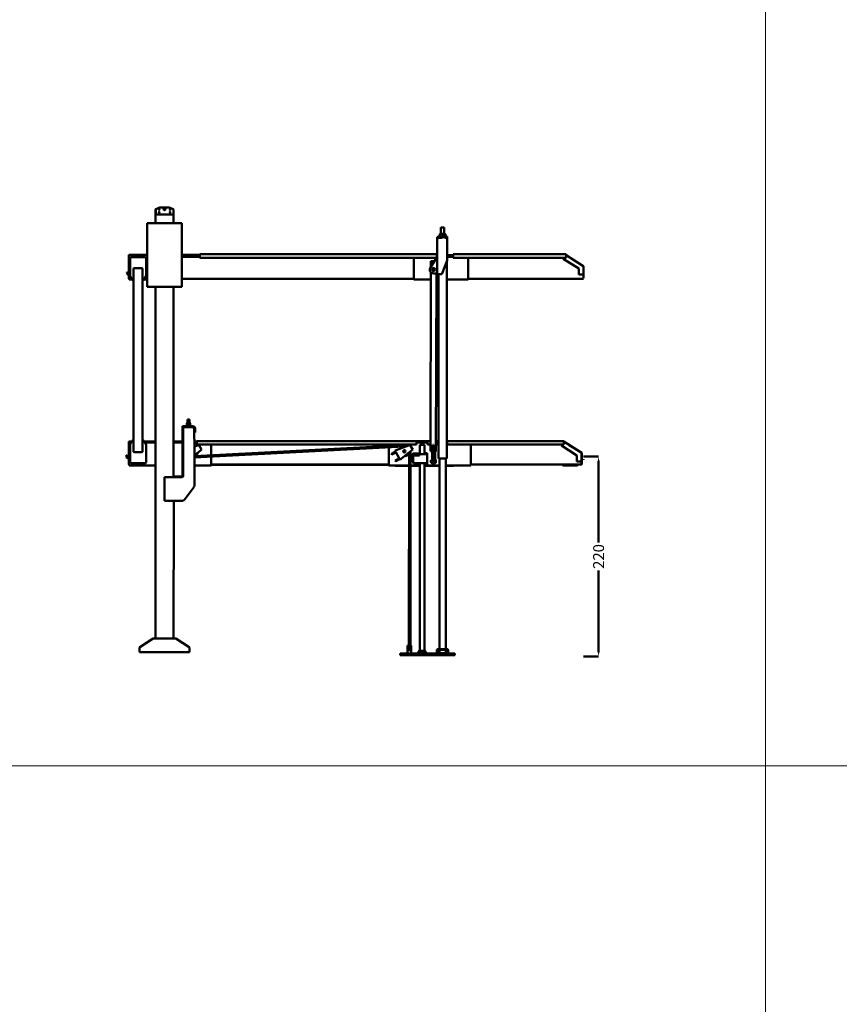
# Model space of a CAD drawing. Units: inches. Extents: x -137036 to -1500, y -68607 to 55467.
# Drawn here: x -119015 to -110005, y -57155 to -46334 of the extents above; entities that cross this region are included whole.
import ezdxf

# ---------------------------------------------------------------- set-up
doc = ezdxf.new("R2010")
doc.units = ezdxf.units.IN
doc.header["$MEASUREMENT"] = 0
doc.layers.add('garaż', color=251, linetype='Continuous', lineweight=20)
doc.layers.add('N2000', color=7, linetype='Continuous', lineweight=50)
doc.styles.get("Standard").update_dxf_attribs({"font": 'arial.ttf'})
doc.dimstyles.new('wymiary plaforma', dxfattribs={"dimtxt": 120, "dimasz": 50, "dimexe": 0.18, "dimexo": 0.0625, "dimgap": 20, "dimtad": 0, "dimdec": 0, "dimlfac": 0.1, "dimzin": 0, "dimdsep": 46, "dimtxsty": 'Standard', "dimcen": 0.09, "dimclrd": 5, "dimclre": 5, "dimclrt": 5, "dimadec": 0, "dimazin": 0, "dimtfac": 1, "dimtdec": 0, "dimtofl": 0, "dimtmove": 0, "dimatfit": 3, "dimfxl": 0, "dimtolj": 1, "dimtzin": 0, "dimarcsym": 0})

# ---------------------------------------------------------------- blocks, each defined once
blk = doc.blocks.new('*D346')
at = {"layer": 'Defpoints', "color": 0, "transparency": 16777216}
for p in [(0, 2200), (0, 0), (165, 0)]:
    blk.add_point(p, dxfattribs=at)
at = {"layer": 'N2000', "color": 5, "lineweight": -2, "transparency": 16777216}
for p, q in [((0, 2200), (165, 2200)), ((165, 2150), (165, 1253)), ((165, 50), (165, 947)), ((0, 0), (165, 0))]:
    blk.add_line(p, q, dxfattribs=at)
at = {"layer": 'N2000', "color": 5, "transparency": 16777216}
for points in [[(157, 2150), (173, 2150), (165, 2200)], [(157, 50), (173, 50), (165, 0)]]:
    blk.add_solid(points, dxfattribs=at)
at = {"layer": 'N2000', "color": 5, "transparency": 16777216, "insert": (165, 1100), "char_height": 120, "attachment_point": 5, "rotation": 90}
blk.add_mtext('\\A1;220', dxfattribs=at)
blk = doc.blocks.new('N2000_220_g')
at = {"layer": 'garaż'}
for p, q in [((0, 0), (-2.3, 0)), ((0, 2.5), (0, 0))]:
    blk.add_line(p, q, dxfattribs=at)
at = {"layer": 'N2000'}
for p, q in [((-4705, 4868.8), (-4705, 4910.5)), ((-4704, 4910.5), (-4704, 4868.8)), ((-4667.9, 4931.7), (-4702.2, 4915)), ((-4666.9, 4931.7), (-4701.2, 4915)), ((-4644.9, 4936.8), (-4645.9, 4936.8)), ((-4568.1, 4936.8), (-4644.9, 4936.8)), ((-4511.8, 4915), (-4546.1, 4931.7)), ((-4509, 4910.5), (-4509, 4868.8)), ((-4418, 4763), (-4796, 4763)), ((-4796, 4763), (-4796, 4063)), ((-4699, 4856.8), (-4707, 4856.8)), ((-4707, 4763), (-4707, 4856.8)), ((-4705, 4868.8), (-4705, 4864)), ((-4705, 4856.9), (-4705, 4862.8)), ((-4705, 4856.9), (-4705, 4856.8)), ((-4704, 4864), (-4704, 4868.8)), ((-4704, 4856.9), (-4704, 4862.8)), ((-4704, 4856.8), (-4704, 4856.9)), ((-4699, 4856.8), (-4515, 4856.8)), ((-4507, 4856.8), (-4515, 4856.8)), ((-4511.5, 4862.8), (-4509, 4862.8)), ((-4510, 4864.6), (-4510, 4864)), ((-4510, 4862.8), (-4510, 4862.8)), ((-4509, 4864), (-4509, 4868.8)), ((-4509, 4862.8), (-4509, 4856.8)), ((-4509, 4862.8), (-4509, 4862.8)), ((-4507, 4763), (-4507, 4856.8)), ((-4418, 4763), (-4418, 4063)), ((-1566, 4716), (-1568, 4714)), ((-1532, 4714), (-1568, 4714)), ((-1568, 4646), (-1568, 4714)), ((-1566, 4716), (-1534, 4716)), ((-1534, 4716), (-1532, 4714)), ((-1532, 4646), (-1532, 4714)), ((-1608, 4609), (-1605, 4609)), ((-1608, 4601), (-1608, 4609)), ((-1607.9, 4601), (-1608, 4601)), ((-1608, 4381), (-1608, 4601)), ((-1607.9, 4601), (-1605, 4601)), ((-1605, 4613), (-1595, 4613)), ((-1605, 4613), (-1605, 4601)), ((-1595, 4601), (-1605, 4601)), ((-1599, 4617), (-1600, 4616)), ((-1500, 4616), (-1600, 4616)), ((-1600, 4613), (-1600, 4616)), ((-1599, 4617), (-1501, 4617)), ((-1555.5, 4613), (-1595, 4613)), ((-1593.4, 4601), (-1595, 4601)), ((-1592, 4601), (-1593.4, 4601)), ((-1592, 4601), (-1555, 4601)), ((-1580.8, 4620.6), (-1580.8, 4642.4)), ((-1575.6, 4646), (-1578.6, 4644.2)), ((-1575.6, 4617), (-1578.6, 4618.8)), ((-1524.5, 4646), (-1575.6, 4646)), ((-1572, 4620.6), (-1572, 4642.4)), ((-1555.5, 4613), (-1524.5, 4613)), ((-1555.5, 4601), (-1555.5, 4613)), ((-1555, 4609), (-1525, 4609)), ((-1555, 4601), (-1555, 4609)), ((-1541.2, 4620.6), (-1541.2, 4642.4)), ((-1525, 4601), (-1525, 4609)), ((-1525, 4601), (-1500, 4601)), ((-1524.5, 4646), (-1521.4, 4644.2)), ((-1524.5, 4617), (-1521.4, 4618.8)), ((-1500, 4613), (-1524.5, 4613)), ((-1524.5, 4613), (-1524.5, 4601)), ((-1519.2, 4620.6), (-1519.2, 4642.4)), ((-1501, 4617), (-1500, 4616)), ((-1500, 4613), (-1500, 4616)), ((-1500, 4613), (-1500, 4601)), ((-1500, 4601), (-1500, 4351)), ((-5000, 4415), (-5000, 4157)), ((-4796, 4415), (-5000, 4415)), ((-4985, 4383), (-4985, 4183.3)), ((-4815, 4388), (-4980, 4388)), ((-4810, 4183.3), (-4810, 4383)), ((-4220, 4415), (-4418, 4415)), ((-4410, 4415), (-4418, 4415)), ((-4418, 4393), (-4410, 4393)), ((-4418, 4393), (-4220, 4393)), ((-1615, 4421), (-4220, 4421)), ((-4220, 4415), (-4220, 4421)), ((-4220, 4415), (-4220, 4387)), ((-1621, 4381), (-4214, 4381)), ((-1867.5, 4381), (-1867.5, 4159)), ((-1618, 4381), (-1684, 4276.1)), ((-1677.7, 4343.6), (-1677.9, 4285.8)), ((-1641.6, 4343.5), (-1677.7, 4343.6)), ((-1608, 4381), (-1618, 4381)), ((-1615, 4421), (-1615, 4415)), ((-1615, 4387), (-1615, 4415)), ((-1608, 4413), (-1615, 4413)), ((-1608, 4393), (-1615, 4393)), ((-1608, 4211), (-1608, 4381)), ((-1500, 4351), (-1560, 4201)), ((-1504, 2176), (-1504, 4341)), ((-1435, 4413), (-1500, 4413)), ((-1435, 4393), (-1500, 4393)), ((-192, 4421), (-1435, 4421)), ((-1435, 4415), (-1435, 4421)), ((-1435, 4415), (-1435, 4387)), ((-198, 4381), (-1429, 4381)), ((-1269.5, 4381), (-1269.5, 4159)), ((-217.1, 4381), (-223.1, 4371.5)), ((-223.1, 4371.5), (-51.6, 4264.3)), ((-192, 4421), (-192, 4415)), ((-192, 4387), (-192, 4415)), ((-192, 4411), (-6.5, 4295.1)), ((-5020.4, 4225.4), (-5018.5, 4226)), ((-5020.4, 4225.4), (-5010.9, 4196.7)), ((-5009, 4197.4), (-5018.5, 4226)), ((-4947.5, 4258.3), (-4947.5, 4171.7)), ((-4852.5, 4267), (-4942.5, 4267)), ((-4847.5, 4171.7), (-4847.5, 4258.3)), ((-1677.9, 4223.3), (-1683.6, 2255.6)), ((-51.6, 4264.3), (-51.6, 4197)), ((-8.4, 4288.2), (-7.6, 4291)), ((-5.6, 4287.4), (-8.4, 4288.2)), ((-5.8, 4289.9), (-8.3, 4288.5)), ((-5.6, 4289.5), (-8.1, 4288.1)), ((-3.8, 4291), (-6.9, 4292.9)), ((-6.5, 4295.1), (-2.7, 4292.7)), ((-5.8, 4289.9), (-3.8, 4291)), ((-5.6, 4289.5), (-3.6, 4290.6)), ((-2.7, 4292.7), (-3.8, 4291)), ((-3.6, 4290.6), (-1.6, 4290.6)), ((-3.6, 4287), (-3.6, 4290.6)), ((-1.6, 4290.6), (-1.6, 4286.2)), ((-1.6, 4286.2), (-1.6, 4197)), ((0, 4285.5), (0, 4157)), ((-5000, 4196), (-5007.1, 4196)), ((-5007.1, 4194), (-5000, 4194)), ((-5000, 4151), (-5000, 4157)), ((-4995, 4151), (-5000, 4151)), ((-4995, 4151), (-4995, 4143)), ((-4995, 4143), (-4962.8, 4143)), ((-4984.3, 4180.9), (-4961.4, 4140.5)), ((-4957.1, 4138), (-4947.5, 4138)), ((-4947.5, 2342.3), (-4947.5, 4171.7)), ((-4847.5, 2342.3), (-4847.5, 4171.7)), ((-4847.5, 4138), (-4837.9, 4138)), ((-4833.6, 4140.5), (-4810.7, 4180.9)), ((-4832.2, 4143), (-4796, 4143)), ((-1867.5, 4151), (-4418, 4151)), ((-1867.5, 4143), (-1867.5, 4159)), ((-1750, 4143), (-1867.5, 4143)), ((-1678.2, 4143), (-1750, 4143)), ((-1648, 4211), (-1608, 4211)), ((-1623.6, 2255.4), (-1618, 4211)), ((-1596, 4143), (-1618.2, 4143)), ((-1608, 4201), (-1608, 4211)), ((-1608, 4201), (-1592, 4201)), ((-1608, 4143), (-1608, 4141.1)), ((-1608, 4141.1), (-1596, 4141.1)), ((-1606.9, 4140), (-1608, 4141.1)), ((-1597.1, 4140), (-1606.9, 4140)), ((-1596, 2176), (-1596, 4201)), ((-1560, 4201), (-1592, 4201)), ((-1269.5, 4143), (-1504, 4143)), ((-1269.5, 4143), (-1269.5, 4159)), ((0, 4151), (-1269.5, 4151)), ((-51.6, 4197), (-5.6, 4197)), ((-5.6, 4197), (-1.6, 4197)), ((-4796, 4063), (-4784, 4063)), ((-4430, 4063), (-4784, 4063)), ((-4707, 2725.5), (-4707, 4063)), ((-4507, 2025.5), (-4507, 4063)), ((-4430, 4063), (-4418, 4063)), ((-4707, 198.8), (-4707, 2725.5)), ((-4351.5, 2605), (-4353, 2603.5)), ((-4333, 2603.5), (-4353, 2603.5)), ((-4353, 2571.8), (-4353, 2603.5)), ((-4351.5, 2605), (-4334.5, 2605)), ((-4334.5, 2605), (-4333, 2603.5)), ((-4333, 2571.8), (-4333, 2603.5)), ((-4290, 2530.8), (-4410, 2530.8)), ((-4410, 2530.8), (-4410, 2520.8)), ((-4410, 2520.8), (-4290, 2520.8)), ((-4410, 2520.8), (-4410, 1986.8)), ((-4401, 2520.8), (-4401, 1986.8)), ((-4296, 2520.8), (-4401, 2520.8)), ((-4361.5, 2533.8), (-4324.5, 2533.8)), ((-4361.5, 2530.8), (-4361.5, 2533.8)), ((-4360.3, 2551.2), (-4360.3, 2564)), ((-4358, 2565.4), (-4359.9, 2564.2)), ((-4358, 2549.8), (-4359.9, 2550.9)), ((-4359.8, 2535.7), (-4359.8, 2548)), ((-4357.1, 2549.8), (-4358.6, 2548.9)), ((-4357.1, 2533.8), (-4358.6, 2534.7)), ((-4356.3, 2565.4), (-4358, 2565.4)), ((-4358, 2549.8), (-4356.3, 2549.8)), ((-4357, 2571.8), (-4356.3, 2571.8)), ((-4357, 2565.4), (-4357, 2571.8)), ((-4356.3, 2565.8), (-4356.3, 2571.8)), ((-4356.3, 2571.8), (-4354.2, 2571.8)), ((-4356.3, 2565.8), (-4354.2, 2565.8)), ((-4343.6, 2565.4), (-4356.3, 2565.4)), ((-4356.3, 2549.8), (-4343.6, 2549.8)), ((-4355, 2535.7), (-4355, 2548)), ((-4354.2, 2571.8), (-4345.8, 2571.8)), ((-4354.2, 2571.8), (-4354.2, 2565.8)), ((-4352.3, 2551.2), (-4352.3, 2564)), ((-4345.8, 2565.8), (-4345.8, 2571.8)), ((-4345.8, 2571.8), (-4345.6, 2571.8)), ((-4345.8, 2565.8), (-4341.3, 2565.8)), ((-4330.3, 2565.4), (-4343.6, 2565.4)), ((-4343.6, 2549.8), (-4330.3, 2549.8)), ((-4341.3, 2571.8), (-4341.3, 2565.8)), ((-4341.3, 2571.8), (-4332.5, 2571.8)), ((-4338.2, 2535.7), (-4338.2, 2548)), ((-4334.9, 2551.2), (-4334.9, 2564)), ((-4332.5, 2571.8), (-4330.1, 2571.8)), ((-4332.5, 2565.8), (-4332.5, 2571.8)), ((-4332.5, 2565.8), (-4330.1, 2565.8)), ((-4328, 2565.4), (-4330.3, 2565.4)), ((-4330.3, 2549.8), (-4328, 2549.8)), ((-4330.1, 2571.8), (-4330.1, 2565.8)), ((-4330.1, 2571.8), (-4329, 2571.8)), ((-4329, 2565.4), (-4329, 2571.8)), ((-4328.9, 2549.8), (-4327.4, 2548.9)), ((-4328.9, 2533.8), (-4327.4, 2534.7)), ((-4328, 2565.4), (-4326.1, 2564.2)), ((-4328, 2549.8), (-4326.1, 2550.9)), ((-4326.2, 2535.7), (-4326.2, 2548)), ((-4325.7, 2551.2), (-4325.7, 2564)), ((-4324.5, 2530.8), (-4324.5, 2533.8)), ((-4281, 2505.8), (-4296, 2520.8)), ((-4281, 2389), (-4281, 2505.8)), ((-4280, 2510.8), (-4280, 2460.8)), ((-4270, 2460.8), (-4270, 2510.8)), ((-4281, 2460.8), (-4280, 2460.8)), ((-4277, 2389), (-4281, 2389)), ((-4280, 2460.8), (-4270, 2460.8)), ((-4280, 2460.8), (-4280, 2450.8)), ((-4277, 2389), (-4277, 1873)), ((-5000, 2363), (-5000, 2115)), ((-4967.4, 2363), (-5000, 2363)), ((-4985, 2330.7), (-4985, 2131)), ((-4961.4, 2373.5), (-4984.3, 2333.1)), ((-4947.5, 2376), (-4957.1, 2376)), ((-4947.5, 2342.3), (-4947.5, 2255.7)), ((-4837.9, 2376), (-4847.5, 2376)), ((-4847.5, 2255.7), (-4847.5, 2342.3)), ((-4810.7, 2333.1), (-4833.6, 2373.5)), ((-4707, 2363), (-4827.6, 2363)), ((-4820.8, 2351), (-4707, 2351)), ((-4810, 2184.3), (-4810, 2330.7)), ((-4810, 2330.7), (-4810, 2131)), ((-4410, 2363), (-4507, 2363)), ((-4507, 2351), (-4410, 2351)), ((-4243.9, 2320.2), (-4277.1, 2307.4)), ((-4255, 2363), (-4277, 2363)), ((-4277, 2351), (-4252, 2351)), ((-4277, 2203.6), (-1972.4, 2324.9)), ((-4277, 2187.6), (-1971.6, 2309)), ((-1835, 2369), (-4252, 2369)), ((-4252, 2363), (-4252, 2369)), ((-4252, 2363), (-4252, 2329)), ((-1835, 2329), (-4252, 2329)), ((-4243.9, 2320.2), (-4228.8, 2326)), ((-4198.8, 2274), (-4228.8, 2326)), ((-4198.8, 2274), (-4211.4, 2263.8)), ((-4095, 2329), (-4095, 2117)), ((-2140, 2117), (-2140, 2329)), ((-1923.9, 2320.2), (-2060, 2267.9)), ((-1923.9, 2320.2), (-1908.8, 2326)), ((-1878.8, 2274), (-1908.8, 2326)), ((-1878.8, 2274), (-1891.4, 2263.8)), ((-1835, 2369), (-1835, 2363)), ((-1835, 2369), (-1715, 2369)), ((-1715, 2366), (-1835, 2366)), ((-1835, 2329), (-1835, 2363)), ((-1715, 2351), (-1835, 2351)), ((-1750, 2326.8), (-1800, 2326.8)), ((-1800, 2326.8), (-1800, 2226)), ((-1750, 2369), (-1715, 2369)), ((-1715, 2366), (-1750, 2366)), ((-1715, 2351), (-1750, 2351)), ((-1750, 2226), (-1750, 2326.8)), ((-1683.2, 2369), (-1715, 2369)), ((-1715, 2363), (-1715, 2369)), ((-1715, 2363), (-1715, 2329)), ((-1683.3, 2329), (-1715, 2329)), ((-1657.4, 2315.5), (-1657.9, 2155.5)), ((-1657.4, 2315.5), (-1657.3, 2325.5)), ((-1649.3, 2325.5), (-1657.3, 2325.5)), ((-1649.4, 2276), (-1649.9, 2116)), ((-1649.3, 2325.5), (-1649.4, 2276)), ((-1600, 2329), (-1623.3, 2329)), ((-1600, 2369), (-1623.2, 2369)), ((-1600, 2369), (-1600, 2363)), ((-1600, 2369), (-1596, 2369)), ((-1596, 2366), (-1600, 2366)), ((-1600, 2329), (-1600, 2363)), ((-1596, 2351), (-1600, 2351)), ((-1504, 2369), (-1500, 2369)), ((-1500, 2366), (-1504, 2366)), ((-1500, 2351), (-1504, 2351)), ((-218.4, 2369), (-1500, 2369)), ((-1500, 2363), (-1500, 2369)), ((-1500, 2363), (-1500, 2329)), ((-218.4, 2329), (-1500, 2329)), ((-1240, 2329), (-1240, 2117)), ((-237.3, 2329), (-243, 2320.1)), ((-243, 2320.1), (-72.4, 2211.4)), ((-218.4, 2369), (-218.4, 2363)), ((-218.4, 2329), (-218.4, 2363)), ((-216.5, 2361.8), (-218.4, 2363)), ((-218.3, 2358.9), (-218.4, 2358.7)), ((-216.1, 2362.3), (-218.3, 2358.9)), ((-216.1, 2362.3), (-27.1, 2241.8)), ((-20.9, 2239.6), (-157.2, 2324.7)), ((-5028.9, 2213.4), (-5027, 2214)), ((-5028.9, 2213.4), (-5019.4, 2184.7)), ((-5028.9, 2213.4), (-5025.4, 2213.4)), ((-5023.5, 2214), (-5027, 2214)), ((-5025.4, 2213.4), (-5023.5, 2214)), ((-5025.4, 2213.4), (-5015.8, 2184.7)), ((-5013.9, 2185.4), (-5023.5, 2214)), ((-5012, 2182), (-5015.6, 2182)), ((-5000, 2184), (-5012, 2184)), ((-5012, 2182), (-5000, 2182)), ((-4942.5, 2247), (-4852.5, 2247)), ((-4277, 2210.7), (-4211.4, 2263.8)), ((-2113.5, 2228.5), (-2113, 2228.8)), ((-2113.5, 2228.5), (-2108.5, 2219.8)), ((-2113, 2228.8), (-2090.4, 2241.8)), ((-2108, 2220.1), (-2108.5, 2219.8)), ((-2108, 2220.1), (-2085.4, 2233.2)), ((-2090.4, 2241.8), (-2086.5, 2244.1)), ((-2086.5, 2244.1), (-2070.2, 2253.5)), ((-2081.5, 2235.4), (-2085.4, 2233.2)), ((-2081.5, 2235.4), (-2065.2, 2244.8)), ((-2075.1, 2262.1), (-2060, 2267.9)), ((-2070.2, 2253.5), (-2075.1, 2262.1)), ((-2065.2, 2244.8), (-2070.2, 2253.5)), ((-2070.1, 2154.4), (-2047.5, 2167.5)), ((-2027.3, 2179.2), (-2065.2, 2244.8)), ((-2047.5, 2167.5), (-2043.6, 2169.8)), ((-2043.6, 2169.8), (-2027.3, 2179.2)), ((-2038.6, 2161.1), (-2022.3, 2170.5)), ((-2022.3, 2170.5), (-2027.3, 2179.2)), ((-2017.3, 2161.9), (-2022.3, 2170.5)), ((-2004.7, 2172.1), (-2017.3, 2161.9)), ((-2004.7, 2172.1), (-1891.4, 2263.8)), ((-1920.3, 122.8), (-1919, 2241.4)), ((-1904.3, 122.8), (-1903, 2254.4)), ((-1876, 2226), (-1878, 2226)), ((-1878, 2226), (-1878, 2140)), ((-1876, 2226), (-1876, 2140)), ((-1875, 2221), (-1875, 2131)), ((-1874, 2230), (-1803, 2230)), ((-1874, 2230), (-1874, 2226)), ((-1874, 2210), (-1874, 2226)), ((-1803, 2210), (-1874, 2210)), ((-1803, 2226), (-1803, 2230)), ((-1803, 2226), (-1803, 2210)), ((-1720, 2226), (-1803, 2226)), ((-1750, 2236), (-1720, 2236)), ((-1720, 2226), (-1720, 2236)), ((-1720, 2126), (-1720, 2226)), ((-1683.6, 2255.6), (-1657.6, 2255.5)), ((-1669, 2127.5), (-1669, 2164.5)), ((-1666, 2164.5), (-1669, 2164.5)), ((-1666, 2160.1), (-1666, 2255.6)), ((-1658, 2160.1), (-1658, 2255.5)), ((-1649.7, 2171), (-1641.7, 2171)), ((-1649.6, 2255.5), (-1623.6, 2255.4)), ((-1641.9, 2121), (-1641.7, 2171)), ((-1638, 2160.1), (-1638, 2255.5)), ((-1630, 2160.1), (-1630, 2255.4)), ((-1504, 2176), (-1596, 2176)), ((-1585, 80.8), (-1585, 2176)), ((-1515, 80.8), (-1515, 2176)), ((-72.4, 2211.4), (-73, 2144.1)), ((-29.1, 2234.9), (-28.2, 2237.8)), ((-26.2, 2234.1), (-29.1, 2234.9)), ((-26.4, 2236.6), (-29, 2235.3)), ((-26.2, 2236.2), (-28.7, 2234.8)), ((-24.4, 2237.7), (-27.5, 2239.7)), ((-27.1, 2241.8), (-23.4, 2239.4)), ((-26.4, 2236.6), (-24.4, 2237.7)), ((-26.2, 2236.2), (-24.2, 2237.3)), ((-23.4, 2239.4), (-24.4, 2237.7)), ((-24.2, 2237.3), (-22.2, 2237.3)), ((-24.2, 2233.7), (-24.2, 2237.3)), ((-22.2, 2232.8), (-23.3, 2109)), ((-22.2, 2237.3), (-22.2, 2232.8)), ((-20, 2115), (-20, 2237.9)), ((0, 2163.5), (0, 2169.5)), ((-5000, 2109), (-5000, 2115)), ((-4995, 2109), (-5000, 2109)), ((-4995, 2109), (-4995, 2101)), ((-4995, 2101), (-4707, 2101)), ((-4980, 2126), (-4882, 2126)), ((-4815, 2126), (-4913, 2126)), ((-4277, 2101), (-4095, 2101)), ((-4095, 2101), (-4095, 2117)), ((-2140, 2109), (-4095, 2109)), ((-2140, 2108), (-4095, 2108)), ((-2140, 2117), (-2140, 2101)), ((-1919.1, 2101), (-2140, 2101)), ((-2070.6, 2154.2), (-2070.1, 2154.4)), ((-2070.6, 2154.2), (-2065.6, 2145.5)), ((-2070.2, 2101), (-2070.2, 2095.5)), ((-1919.1, 2095.5), (-2070.2, 2095.5)), ((-2065.1, 2145.8), (-2065.6, 2145.5)), ((-2065.1, 2145.8), (-2042.5, 2158.9)), ((-2038.6, 2161.1), (-2042.5, 2158.9)), ((-1800, 2101), (-1903.1, 2101)), ((-1800, 2095.5), (-1903.1, 2095.5)), ((-1876, 2140), (-1878, 2140)), ((-1870, 2126), (-1720, 2126)), ((-1800, 2126), (-1800, 88.5)), ((-1750, 198.5), (-1750, 2126)), ((-1720, 2116), (-1750, 2116)), ((-1585, 2101), (-1750, 2101)), ((-1585, 2095.5), (-1750, 2095.5)), ((-1720, 2116), (-1720, 2126)), ((-1680.2, 2154), (-1678.2, 2156)), ((-1680.2, 2138), (-1680.2, 2154)), ((-1680.2, 2138), (-1678.2, 2136)), ((-1678.2, 2156), (-1678.2, 2136)), ((-1678.2, 2156), (-1676.4, 2156)), ((-1678.2, 2136), (-1676.3, 2136)), ((-1676.8, 2156.7), (-1676.8, 2156)), ((-1676.2, 2136.5), (-1676.5, 2134.8)), ((-1676.2, 2137.5), (-1676.2, 2136.5)), ((-1676, 2156.8), (-1675.1, 2156.8)), ((-1675.3, 2157), (-1675.4, 2156.8)), ((-1675.4, 2137), (-1674.6, 2137.1)), ((-1675.3, 2157), (-1672.5, 2157.2)), ((-1675, 2130.3), (-1674.1, 2130.4)), ((-1674.1, 2156), (-1669, 2156)), ((-1673.9, 2156.9), (-1673.9, 2156.9)), ((-1673.9, 2156.9), (-1673.8, 2156)), ((-1673.5, 2134.4), (-1673.3, 2136.6)), ((-1673.3, 2136.6), (-1673.1, 2133.5)), ((-1673.2, 2136.4), (-1673.2, 2136.2)), ((-1673.2, 2136.2), (-1673, 2133.6)), ((-1673.2, 2136), (-1669, 2136)), ((-1672.6, 2156), (-1672.5, 2157.2)), ((-1672.5, 2157.2), (-1672.4, 2157)), ((-1672.4, 2156.8), (-1672.5, 2156)), ((-1666, 2127.5), (-1669, 2127.5)), ((-1666, 2160.1), (-1666, 2121)), ((-1658, 2121), (-1666, 2121)), ((-1658, 2160.1), (-1658, 2106.1)), ((-1658, 2156), (-1657.9, 2156)), ((-1657.9, 2145.5), (-1657.9, 2155.5)), ((-1657.9, 2106.1), (-1649.9, 2106)), ((-1649.9, 2121), (-1641.9, 2121)), ((-1649.9, 2116), (-1649.9, 2106)), ((-1641.8, 2156), (-1638, 2156)), ((-1641.8, 2136), (-1638, 2136)), ((-1638, 2160.1), (-1638, 2121)), ((-1630, 2121), (-1638, 2121)), ((-1630, 2163.5), (-1625.2, 2163.5)), ((-1630, 2160.1), (-1630, 2121)), ((-1630, 2128.5), (-1625.2, 2128.5)), ((-1625.2, 2128.5), (-1625.2, 2163.5)), ((-1240, 2101), (-1515, 2101)), ((-1493, 2101), (-1515, 2101)), ((-1432, 2095.5), (-1515, 2095.5)), ((-1493, 2095.5), (-1515, 2095.5)), ((-1430, 2101), (-1430, 2097.5)), ((-1240, 2101), (-1240, 2117)), ((-20, 2109), (-1240, 2109)), ((-73, 2101), (-220, 2101)), ((-73, 2144.1), (-27, 2143.7)), ((-27, 2143.7), (-23, 2143.7)), ((-20, 2115), (-20, 2109)), ((-4606, 1970.8), (-4606, 1965.8)), ((-4417, 1970.8), (-4606, 1970.8)), ((-4606, 1970.8), (-4606, 1965.8)), ((-4417, 1970.8), (-4606, 1970.8)), ((-4606, 1955.8), (-4606, 1965.8)), ((-4606, 1955.8), (-4606, 1965.8)), ((-4606, 1955.8), (-4606, 1710.8)), ((-4606, 1955.8), (-4606, 1710.8)), ((-4507, 1978.8), (-4507, 2025.5)), ((-4507, 1978.8), (-4507, 2025.5)), ((-4458, 1978.8), (-4507, 1978.8)), ((-4507, 1978.8), (-4507, 1970.8)), ((-4458, 1978.8), (-4507, 1978.8)), ((-4507, 1978.8), (-4507, 1970.8)), ((-4458, 1978.8), (-4452.1, 1978.8)), ((-4458, 1978.8), (-4452.1, 1978.8)), ((-4446.2, 1978.8), (-4452.1, 1978.8)), ((-4446.2, 1978.8), (-4452.1, 1978.8)), ((-4446.2, 1978.8), (-4432.8, 1978.8)), ((-4446.2, 1978.8), (-4432.8, 1978.8)), ((-4426.9, 1978.8), (-4432.8, 1978.8)), ((-4426.9, 1978.8), (-4432.8, 1978.8)), ((-4426.9, 1978.8), (-4421, 1978.8)), ((-4426.9, 1978.8), (-4421, 1978.8)), ((-4418, 1978.8), (-4421, 1978.8)), ((-4418, 1978.8), (-4421, 1978.8)), ((-4280, 1866.4), (-4390.6, 1719)), ((-4285.3, 1872.4), (-4285, 1872.6)), ((-4285.3, 1872.4), (-4285, 1872.6)), ((-4280, 1866.4), (-4285.3, 1872.4)), ((-4280, 1866.4), (-4285.3, 1872.4)), ((-4285, 1872.6), (-4285, 1873)), ((-4285, 1873), (-4277, 1873)), ((-4285, 1872.6), (-4285, 1873)), ((-4285, 1873), (-4277, 1873)), ((-4282.6, 1869.4), (-4281, 1870.8)), ((-4282.6, 1869.4), (-4281, 1870.8)), ((-4281, 1870.8), (-4281, 1873)), ((-4281, 1870.8), (-4281, 1873)), ((-4606, 1710.8), (-4406, 1710.8)), ((-4606, 1710.8), (-4406, 1710.8)), ((-4507, 198.8), (-4506, 1710.8)), ((-4406, 1710.8), (-4397.8, 1718)), ((-4406, 1710.8), (-4397.8, 1718)), ((-4397.8, 1718), (-4390.6, 1719)), ((-4397.8, 1718), (-4390.6, 1719)), ((-4732, 198.8), (-4877.5, 101.8)), ((-4482, 198.8), (-4732, 198.8)), ((-4336.5, 101.8), (-4482, 198.8)), ((-1922.7, 122.8), (-1935, 122.8)), ((-1935, 122.8), (-1935, 111.2)), ((-1935, 111.2), (-1935, 59.8)), ((-1895, 122.8), (-1922.7, 122.8)), ((-1903.5, 122.8), (-1907.3, 122.8)), ((-1895, 112.4), (-1895, 122.8)), ((-1895, 59.8), (-1895, 112.4)), ((-1750, 88.5), (-1750, 198.5)), ((-4882, 93.5), (-4882, 64.8)), ((-4882, 64.8), (-4882, 48.8)), ((-4722, 48.8), (-4882, 48.8)), ((-4709.5, 48.8), (-4722, 48.8)), ((-4694.5, 48.8), (-4709.5, 48.8)), ((-4519.5, 48.8), (-4694.5, 48.8)), ((-4504.5, 48.8), (-4519.5, 48.8)), ((-4492, 48.8), (-4504.5, 48.8)), ((-4332, 48.8), (-4492, 48.8)), ((-4332, 64.8), (-4332, 93.5)), ((-4332, 48.8), (-4332, 64.8)), ((-2015, 13.8), (-2015, 33.8)), ((-2015, 33.8), (-1763.8, 33.8)), ((-1415, 13.8), (-2015, 13.8)), ((-1935, 101.6), (-1895, 101.6)), ((-1935, 59.8), (-1925, 69.8)), ((-1935, 59.8), (-1935, 33.8)), ((-1925, 69.8), (-1905, 69.8)), ((-1905, 69.8), (-1895, 59.8)), ((-1895, 59.8), (-1895, 33.8)), ((-1825, 37.1), (-1825, 33.8)), ((-1806.5, 61.9), (-1823.9, 40.2)), ((-1747.4, 63.8), (-1802.6, 63.8)), ((-1800, 88.5), (-1800, 64.2)), ((-1800, 64.6), (-1800, 63.8)), ((-1763.6, 34.1), (-1787.5, 35.6)), ((-1782.5, 41), (-1783, 40.8)), ((-1781.9, 39.8), (-1782.4, 39.6)), ((-1779.5, 36.6), (-1779.3, 37.1)), ((-1778.3, 36), (-1778.1, 36.5)), ((-1769.3, 50.1), (-1769.7, 49.8)), ((-1767.9, 47.5), (-1767.5, 47.8)), ((-1763.8, 33.8), (-1415, 33.8)), ((-1750, 78.5), (-1750, 88.5)), ((-1750, 63.8), (-1750, 78.5)), ((-1726.1, 40.2), (-1743.5, 61.9)), ((-1725, 33.8), (-1725, 37.1)), ((-1613, 43.8), (-1613, 68.8)), ((-1613, 33.8), (-1613, 43.8)), ((-1607, 43.8), (-1607, 68.8)), ((-1607, 43.8), (-1607, 33.8)), ((-1601, 80.8), (-1499, 80.8)), ((-1601, 74.8), (-1499, 74.8)), ((-1585, 37.9), (-1585, 74.8)), ((-1585, 37.9), (-1515, 37.9)), ((-1583, 35.9), (-1585, 37.9)), ((-1517, 35.9), (-1583, 35.9)), ((-1517, 35.9), (-1515, 37.9)), ((-1515, 37.9), (-1515, 74.8)), ((-1493, 68.8), (-1493, 43.8)), ((-1493, 33.8), (-1493, 43.8)), ((-1487, 68.8), (-1487, 43.8)), ((-1487, 43.8), (-1487, 33.8)), ((-1415, 13.8), (-1415, 33.8))]:
    blk.add_line(p, q, dxfattribs=at)
for centre, radius in [((-4666.5, 4911.8), 4), ((-4666.5, 4881.8), 4), ((-4606.5, 4916.8), 10.5), ((-4546.5, 4911.8), 4), ((-4546.5, 4881.8), 4), ((-1648, 4253.5), 17.5), ((-1648, 4253.5), 10.2), ((-1648, 4253.5), 10), ((-1648, 4253.5), 7), ((-1970, 2256), 12.7), ((-1970, 2256), 12.5), ((-1970, 2256), 11.5), ((-1927, 111.4), 6), ((-1903, 111.4), 6), ((-1775, 43.8), 8.5), ((-1775, 43.8), 8), ((-1775, 43.8), 7.2)]:
    blk.add_circle(centre, radius, dxfattribs=at)
for centre, radius, start, end in [((-4700, 4910.5), 5, 116.05263, 180), ((-4699, 4910.5), 5, 116.05263, 180), ((-4645.9, 4886.8), 50, 90, 116.05263), ((-4667.5, 4911.8), 4, 277.18076, 82.81924), ((-4667.5, 4881.8), 4, 277.18076, 82.81924), ((-4644.9, 4886.8), 50, 90, 116.05263), ((-4607.5, 4916.8), 10.5, 272.7294, 87.2706), ((-4568.1, 4886.8), 50, 63.94737, 90), ((-4547.5, 4911.8), 4, 277.18076, 82.81924), ((-4547.5, 4881.8), 4, 277.18076, 82.81924), ((-4514, 4910.5), 5, 0, 63.94737), ((-4980, 4383), 5, 90, 180), ((-4815, 4383), 5, 0, 90), ((-4214, 4387), 6, 180, 270), ((-1621, 4387), 6, 270, 0), ((-1429, 4387), 6, 180, 270), ((-198, 4387), 6, 270, 0), ((-190, 4412.1), 2, 180, 238), ((-1648, 4253.5), 42.5, 147.82587, 270), ((-10, 4285.5), 10, 0, 44.63375), ((-5007.1, 4198), 4, 198.43495, 270), ((-5007.1, 4198), 2, 198.43495, 270), ((-4980, 4183.3), 5, 180, 209.60445), ((-4957.1, 4143), 5, 209.60445, 270), ((-4837.9, 4143), 5, 270, 330.39555), ((-4815, 4183.3), 5, 330.39555, 0), ((-4290, 2510.8), 20, 0, 90), ((-4290, 2510.8), 10, 0, 90), ((-4330, 2450.8), 50, 348.52166, 0), ((-4980, 2330.7), 5, 150.39555, 180), ((-4957.1, 2371), 5, 90, 150.39555), ((-4837.9, 2371), 5, 29.60445, 90), ((-4815, 2330.7), 5, 0, 29.60445), ((-1970, 2256), 53, 75.96576, 146.03424), ((-1970, 2256), 52, 77.56958, 144.43042), ((-1970, 2256), 69, 59.98061, 94.0159), ((-5015.6, 2186), 4, 198.43497, 270.00004), ((-5012, 2186), 4, 198.43497, 270.00004), ((-5012, 2186), 2, 198.43497, 270), ((-4290, 2256), 53, 284.19856, 344.03424), ((-4290, 2256), 52, 284.47751, 342.43042), ((-1970, 2256), 53, 273.96576, 344.03424), ((-1970, 2256), 52, 275.56958, 342.43042), ((-1874, 2226), 4, 90, 180), ((-1874, 2226), 2, 90, 180), ((-1870, 2221), 5, 143.1301, 180), ((-22, 2237.9), 2, 0, 58), ((-4980, 2131), 5, 180, 270), ((-4815, 2131), 5, 270, 0), ((-1870, 2131), 5, 180, 270), ((-1432, 2097.5), 2, 270, 0), ((-220, 2117), 16, 210, 270), ((-73, 2117), 16, 270, 330), ((-4418, 1986.8), 8, 270, 0), ((-4418, 1986.8), 8, 270, 0), ((-4417, 1986.8), 16, 270, 0), ((-4417, 1986.8), 16, 270, 0), ((-1927, 111.4), 5, 153.19932, 213.19932), ((-1927, 111.4), 5, 93.19932, 153.19932), ((-1927, 111.4), 5, 213.19932, 273.19932), ((-1927, 111.4), 5, 33.19932, 93.19932), ((-1927, 111.4), 5, 273.19932, 333.19932), ((-1927, 111.4), 5, 333.19932, 33.19932), ((-1903, 111.4), 5, 124.30351, 184.30351), ((-1903, 111.4), 5, 184.30351, 244.30351), ((-1903, 111.4), 5, 64.30351, 124.30351), ((-1903, 111.4), 5, 4.30351, 64.30351), ((-1903, 111.4), 5, 304.30351, 4.30351), ((-4872, 93.5), 10, 123.69007, 180), ((-4342, 93.5), 10, 0, 56.30993), ((-1915, 82.8), 7.75, 148.67654, 31.32346), ((-1915, 101.9), 7.75, 181.76424, 207.37966), ((-1931.9, 92.3), 11.7, 331.95561, 30.65873), ((-1898.1, 92.3), 11.7, 151.95561, 208.04439), ((-1915, 101.9), 7.75, 328.67654, 358.23576), ((-1903, 111.4), 5, 244.30351, 304.30351), ((-1820, 37.1), 5, 141.34019, 180), ((-1802.6, 58.8), 5, 90, 141.34019), ((-1775, 43.8), 15, 319.71609, 213.45589), ((-1775, 43.8), 8.25, 48.03957, 200.64631), ((-1775, 43.8), 8.25, 210.10206, 237.533), ((-1775, 43.8), 8.25, 246.94738, 27.76466), ((-1747.4, 58.8), 5, 38.65981, 90), ((-1730, 37.1), 5, 0, 38.65981), ((-1601, 68.8), 12, 90, 180), ((-1601, 68.8), 6, 90, 180), ((-1499, 68.8), 12, 0, 90), ((-1499, 68.8), 6, 0, 90)]:
    blk.add_arc(centre, radius, start, end, dxfattribs=at)
for centre, major_axis, ratio, start_param, end_param in [((-4942.5, 4258.3), (0, -8.66), 0.5773503, 3.1415927, 4.712389), ((-4852.5, 4258.3), (0, -8.66), 0.5773503, 1.5707963, 3.1415927), ((-4942.5, 2255.7), (0, 8.66), 0.5773503, 1.5707963, 3.1415927), ((-4852.5, 2255.7), (0, 8.66), 0.5773503, 3.1415927, 4.712389), ((-1675.8, 2156.8), (-1.01, -0.07), 0.0034538, 4.8814905, 6.2831853), ((-1675.2, 2136.4), (1.01, -0.06), 0.578892, 1.7876833, 3.1057794), ((-1674.9, 2156.8), (1.01, 0.07), 0.0034538, 0.1691016, 1.7398979), ((-1674.4, 2136.5), (-1.01, 0.06), 0.578892, 3.3584797, 4.929276), ((-1673.3, 2133.4), (0.09, -1.45), 0.1682958, 3.9158574, 7.9117658), ((-1674.2, 2136.2), (-1.01, -0.04), 0.1311739, 3.1470781, 3.3171809), ((-1673.4, 2156.9), (1.01, -0.09), 0.6612004, 0, 0.2262573)]:
    blk.add_ellipse(centre, major_axis=major_axis, ratio=ratio, start_param=start_param, end_param=end_param, dxfattribs=at)
for points in [[(-4705, 4864), (-4704.7, 4864.3), (-4704.3, 4864.5), (-4704, 4864.6)], [(-4705, 4862.8), (-4704.7, 4862.8), (-4704.3, 4862.8), (-4704, 4862.8)], [(-4704, 4856.8), (-4704.3, 4856.8), (-4704.7, 4856.8), (-4705, 4856.9)], [(-4704, 4862.8), (-4703.2, 4862.8), (-4702.4, 4862.8), (-4701.5, 4862.8)], [(-4701.5, 4856.8), (-4702.4, 4856.8), (-4703.2, 4856.8), (-4704, 4856.9)], [(-4702, 4862.8), (-4700.8, 4862.8), (-4699.7, 4862.8), (-4698.9, 4862.9)], [(-4701.5, 4862.8), (-4700.2, 4862.8), (-4698.9, 4862.8), (-4697.9, 4862.9)], [(-4510, 4862.8), (-4510.6, 4862.8), (-4511.3, 4862.8), (-4512, 4862.8)], [(-4509, 4862.8), (-4509.8, 4862.8), (-4510.6, 4862.8), (-4511.5, 4862.8)]]:
    blk.add_open_spline(points, degree=3, dxfattribs=at)
for points, knots in [([(-4704, 4864), (-4703, 4864.8), (-4701.8, 4865.1), (-4700.7, 4864.9), (-4699.5, 4864.6), (-4698.4, 4863.6), (-4697.6, 4862.4), (-4696.9, 4861.3), (-4696.5, 4860.1), (-4696.5, 4859.2), (-4696.5, 4858.2), (-4696.8, 4857.5), (-4697.5, 4857.2), (-4698.2, 4856.8), (-4699.3, 4856.8), (-4700.4, 4856.8), (-4700.8, 4856.8), (-4701.1, 4856.8), (-4701.5, 4856.8)], [-0.5235988, -0.5235988, -0.5235988, -0.5235988, 0.1543751, 0.1543751, 0.1543751, 0.9011795, 0.9011795, 0.9011795, 1.5501117, 1.5501117, 1.5501117, 2.2078775, 2.2078775, 2.2078775, 2.929861, 2.929861, 2.929861, 3.1415927, 3.1415927, 3.1415927, 3.1415927]), ([(-4702, 4864.9), (-4701.9, 4864.9), (-4701.8, 4864.9), (-4701.7, 4864.9), (-4700.6, 4864.6), (-4699.6, 4863.9), (-4698.9, 4862.8)], [3.24176007, 3.24176007, 3.24176007, 3.24176007, 3.29596775, 3.29596775, 3.29596775, 3.95380433, 3.95380433, 3.95380433, 3.95380433]), ([(-4511.5, 4856.8), (-4512.7, 4856.8), (-4513.9, 4856.8), (-4514.8, 4857), (-4515.6, 4857.1), (-4516.2, 4857.5), (-4516.4, 4858.4), (-4516.6, 4859.1), (-4516.5, 4860.2), (-4516, 4861.3), (-4515.5, 4862.6), (-4514.5, 4863.8), (-4513.4, 4864.5), (-4512.3, 4865), (-4511.1, 4865.1), (-4510, 4864.7), (-4509.7, 4864.5), (-4509.3, 4864.3), (-4509, 4864)], [-3.1415927, -3.1415927, -3.1415927, -3.1415927, -2.4213725, -2.4213725, -2.4213725, -1.7504973, -1.7504973, -1.7504973, -1.1158765, -1.1158765, -1.1158765, -0.3819998, -0.3819998, -0.3819998, 0.2959119, 0.2959119, 0.2959119, 0.5235988, 0.5235988, 0.5235988, 0.5235988]), ([(-4515.1, 4862.9), (-4514.7, 4862.9), (-4514.2, 4862.8), (-4513.7, 4862.8), (-4513, 4862.8), (-4512.3, 4862.8), (-4511.5, 4862.8)], [2.34614065, 2.34614065, 2.34614065, 2.34614065, 2.68134229, 2.68134229, 2.68134229, 3.14159265, 3.14159265, 3.14159265, 3.14159265]), ([(-4512, 4864.9), (-4511.7, 4864.9), (-4511.4, 4864.8), (-4511, 4864.7), (-4510.7, 4864.5), (-4510.3, 4864.3), (-4510, 4864)], [3.24176007, 3.24176007, 3.24176007, 3.24176007, 3.43750454, 3.43750454, 3.43750454, 3.66519143, 3.66519143, 3.66519143, 3.66519143]), ([(-1593.4, 4601), (-1593.4, 4599.4), (-1594.1, 4597.9), (-1595.5, 4596.6), (-1596.8, 4595.3), (-1598.7, 4594.4), (-1600.6, 4593.9), (-1602.3, 4593.4), (-1603.9, 4593.4), (-1605.1, 4593.7), (-1606.3, 4594.1), (-1607.1, 4594.9), (-1607.5, 4596), (-1607.9, 4597.2), (-1607.9, 4598.7), (-1607.9, 4600.2), (-1607.9, 4600.5), (-1607.9, 4600.7), (-1607.9, 4601)], [0, 0, 0, 0, 0.6255669, 0.6255669, 0.6255669, 1.2545733, 1.2545733, 1.2545733, 1.8179949, 1.8179949, 1.8179949, 2.4176579, 2.4176579, 2.4176579, 3.0380333, 3.0380333, 3.0380333, 3.1415927, 3.1415927, 3.1415927, 3.1415927]), ([(-1600, 4601), (-1600, 4599.2), (-1600, 4597.3), (-1599.7, 4595.9), (-1599.6, 4595.3), (-1599.4, 4594.8), (-1599.1, 4594.3)], [-3.1415927, -3.1415927, -3.1415927, -3.1415927, -2.4028399, -2.4028399, -2.4028399, -2.0486663, -2.0486663, -2.0486663, -2.0486663]), ([(-7.6, 4291), (-7.1, 4292.3), (-6.6, 4293.5), (-6.5, 4294.3), (-6.4, 4294.7), (-6.4, 4295), (-6.5, 4295.1)], [0, 0, 0, 0, 0.9901161, 0.9901161, 0.9901161, 1.5707963, 1.5707963, 1.5707963, 1.5707963]), ([(-1.6, 4286.2), (-1.6, 4286.4), (-2.3, 4286.7), (-3.4, 4286.9), (-4, 4287.1), (-4.8, 4287.2), (-5.6, 4287.4)], [0, 0, 0, 0, 0.9901161, 0.9901161, 0.9901161, 1.5707963, 1.5707963, 1.5707963, 1.5707963]), ([(-4255, 2363), (-4254.6, 2363), (-4254.2, 2363.1), (-4253.5, 2363.4), (-4253.1, 2363.6), (-4252.7, 2364), (-4252.6, 2364.2), (-4252.4, 2364.5), (-4252.3, 2364.7), (-4252.2, 2365), (-4252.1, 2365.2), (-4252, 2365.4), (-4252, 2365.6), (-4252, 2365.9), (-4252, 2366), (-4252, 2366)], [0.61715743, 0.61715743, 0.61715743, 0.61715743, 0.73096937, 0.73096937, 0.84478132, 0.84478132, 0.90428108, 0.90428108, 0.96378084, 0.96378084, 1.03141435, 1.03141435, 1.09904785, 1.09904785, 1.23431486, 1.23431486, 1.23431486, 1.23431486]), ([(-28.2, 2237.8), (-27.7, 2239), (-27.2, 2240.2), (-27.1, 2241), (-27, 2241.4), (-27, 2241.7), (-27.1, 2241.8)], [0, 0, 0, 0, 0.9901161, 0.9901161, 0.9901161, 1.5707963, 1.5707963, 1.5707963, 1.5707963]), ([(-22.2, 2232.8), (-22.2, 2233.1), (-22.9, 2233.4), (-24, 2233.6), (-24.7, 2233.8), (-25.4, 2233.9), (-26.2, 2234.1)], [0, 0, 0, 0, 0.9901161, 0.9901161, 0.9901161, 1.5707963, 1.5707963, 1.5707963, 1.5707963]), ([(-1676.3, 2136.2), (-1676.4, 2136.2), (-1676.6, 2136.2), (-1676.9, 2136.3), (-1677.1, 2136.3), (-1677.3, 2136.5), (-1677.3, 2136.6), (-1677.3, 2136.7), (-1677.3, 2136.9), (-1677.1, 2137.1), (-1676.9, 2137.2), (-1676.5, 2137.4), (-1676.3, 2137.5), (-1675.8, 2137.6), (-1675.5, 2137.6), (-1675, 2137.6), (-1674.7, 2137.6), (-1674.2, 2137.5), (-1673.9, 2137.4), (-1673.6, 2137.2), (-1673.4, 2137.1), (-1673.2, 2136.9), (-1673.1, 2136.7), (-1673.1, 2136.6), (-1673.2, 2136.5), (-1673.2, 2136.5)], [0.10582982, 0.10582982, 0.10582982, 0.10582982, 0.1587233, 0.1587233, 0.23807952, 0.23807952, 0.31743574, 0.31743574, 0.39679196, 0.39679196, 0.47614818, 0.47614818, 0.55550983, 0.55550983, 0.63487148, 0.63487148, 0.71423312, 0.71423312, 0.79359477, 0.79359477, 0.87295099, 0.87295099, 0.95230721, 0.95230721, 1.00862509, 1.00862509, 1.00862509, 1.00862509]), ([(-1676.5, 2134.8), (-1676.5, 2134.5), (-1676.5, 2134.2), (-1676.5, 2133.6), (-1676.5, 2133.4), (-1676.5, 2132.9), (-1676.4, 2132.7), (-1676.4, 2132.2), (-1676.4, 2132), (-1676.3, 2131.6), (-1676.2, 2131.4), (-1676.1, 2131), (-1676, 2130.9), (-1675.9, 2130.7), (-1675.8, 2130.7), (-1675.7, 2130.5), (-1675.5, 2130.4), (-1675.3, 2130.4), (-1675.1, 2130.3), (-1675, 2130.3), (-1675, 2130.3), (-1675, 2130.3)], [4.2333617, 4.2333617, 4.2333617, 4.2333617, 4.7164144, 4.7164144, 5.0750662, 5.0750662, 5.4231353, 5.4231353, 5.7802638, 5.7802638, 6.1903284, 6.1903284, 6.4214437, 6.4214437, 6.4873567, 6.4873567, 6.5842014, 6.5842014, 6.6485096, 6.6485096, 6.652559, 6.652559, 6.652559, 6.652559]), ([(-1673, 2133.6), (-1673, 2133.4), (-1673, 2133.1), (-1672.9, 2132.7), (-1672.9, 2132.5), (-1673, 2132.1), (-1673, 2131.9), (-1673, 2131.5), (-1673.1, 2131.3), (-1673.2, 2131.1), (-1673.2, 2131), (-1673.3, 2130.8), (-1673.3, 2130.8), (-1673.5, 2130.6), (-1673.6, 2130.6), (-1673.9, 2130.4), (-1674, 2130.4), (-1674.1, 2130.4)], [4.2333617, 4.2333617, 4.2333617, 4.2333617, 4.5694517, 4.5694517, 4.9055416, 4.9055416, 5.2416316, 5.2416316, 5.5777216, 5.5777216, 5.7016892, 5.7016892, 5.7616915, 5.7616915, 5.8531235, 5.8531235, 5.9138116, 5.9138116, 5.9138116, 5.9138116])]:
    blk.add_open_spline(points, degree=3, knots=knots, dxfattribs=at)
for points, weights in [([(-1572, 4642.4), (-1576.4, 4647), (-1580.8, 4642.4)], [1, 1.15470053838, 1]), ([(-1580.8, 4620.6), (-1576.4, 4616), (-1572, 4620.6)], [1, 1.15470053838, 1]), ([(-1541.2, 4642.4), (-1556.6, 4647), (-1572, 4642.4)], [1, 1.15470053838, 1]), ([(-1572, 4620.6), (-1556.6, 4616), (-1541.2, 4620.6)], [1, 1.15470053838, 1]), ([(-1519.2, 4642.4), (-1530.2, 4647), (-1541.2, 4642.4)], [1, 1.15470053838, 1]), ([(-1541.2, 4620.6), (-1530.2, 4616), (-1519.2, 4620.6)], [1, 1.15470053838, 1]), ([(-1521.4, 4644.2), (-1520.3, 4643.6), (-1519.2, 4642.4)], [1.0555867135, 1.03632080549, 1]), ([(-1519.2, 4620.6), (-1520.3, 4619.4), (-1521.4, 4618.8)], [1, 1.03632080549, 1.0555867135]), ([(-4356.3, 2565.4), (-4358.1, 2565.4), (-4360.3, 2564)], [1, 1.0379548493, 1]), ([(-4360.3, 2551.2), (-4358.1, 2549.8), (-4356.3, 2549.8)], [1, 1.0379548493, 1]), ([(-4355, 2548), (-4357.4, 2550.5), (-4359.8, 2548)], [1, 1.15470053838, 1]), ([(-4359.8, 2535.7), (-4357.4, 2533.2), (-4355, 2535.7)], [1, 1.15470053838, 1]), ([(-4352.3, 2564), (-4354.4, 2565.4), (-4356.3, 2565.4)], [1, 1.0379548493, 1]), ([(-4356.3, 2549.8), (-4354.4, 2549.8), (-4352.3, 2551.2)], [1, 1.0379548493, 1]), ([(-4338.2, 2548), (-4346.6, 2550.5), (-4355, 2548)], [1, 1.15470053838, 1]), ([(-4355, 2535.7), (-4346.6, 2533.2), (-4338.2, 2535.7)], [1, 1.15470053838, 1]), ([(-4343.6, 2565.4), (-4347.6, 2565.4), (-4352.3, 2564)], [1, 1.0379548493, 1]), ([(-4352.3, 2551.2), (-4347.6, 2549.8), (-4343.6, 2549.8)], [1, 1.0379548493, 1]), ([(-4334.9, 2564), (-4339.6, 2565.4), (-4343.6, 2565.4)], [1, 1.0379548493, 1]), ([(-4343.6, 2549.8), (-4339.6, 2549.8), (-4334.9, 2551.2)], [1, 1.0379548493, 1]), ([(-4326.2, 2548), (-4332.2, 2550.5), (-4338.2, 2548)], [1, 1.15470053838, 1]), ([(-4338.2, 2535.7), (-4332.2, 2533.2), (-4326.2, 2535.7)], [1, 1.15470053838, 1]), ([(-4330.3, 2565.4), (-4332.5, 2565.4), (-4334.9, 2564)], [1, 1.0379548493, 1]), ([(-4334.9, 2551.2), (-4332.5, 2549.8), (-4330.3, 2549.8)], [1, 1.0379548493, 1]), ([(-4325.7, 2564), (-4328.2, 2565.4), (-4330.3, 2565.4)], [1, 1.0379548493, 1]), ([(-4330.3, 2549.8), (-4328.2, 2549.8), (-4325.7, 2551.2)], [1, 1.0379548493, 1]), ([(-4327.4, 2548.9), (-4326.8, 2548.6), (-4326.2, 2548)], [1.05536917014, 1.03611625497, 1]), ([(-4326.2, 2535.7), (-4326.8, 2535), (-4327.4, 2534.7)], [1, 1.03611625497, 1.05536917014]), ([(-4326.1, 2564.2), (-4325.9, 2564.1), (-4325.7, 2564)], [1.00571459909, 1.00311254921, 1]), ([(-4325.7, 2551.2), (-4325.9, 2551), (-4326.1, 2550.9)], [1, 1.00311254921, 1.00571459909]), ([(-1932.8, 111.1), (-1932.1, 112.5), (-1931.5, 113.6)], [1, 1.0379548493, 1]), ([(-1931.2, 108.7), (-1931.9, 109.8), (-1932.8, 111.1)], [1, 1.0379548493, 1]), ([(-1931.5, 113.6), (-1930.9, 114.8), (-1930.2, 116.2)], [1, 1.0379548493, 1]), ([(-1929.6, 106.2), (-1930.5, 107.5), (-1931.2, 108.7)], [1, 1.0379548493, 1]), ([(-1930.2, 116.2), (-1928.6, 116.3), (-1927.3, 116.4)], [1, 1.0379548493, 1]), ([(-1927.3, 116.4), (-1925.9, 116.5), (-1924.4, 116.5)], [1, 1.0379548493, 1]), ([(-1924.4, 116.5), (-1923.5, 115.3), (-1922.8, 114.1)], [1, 1.0379548493, 1]), ([(-1922.5, 109.1), (-1923.1, 107.9), (-1923.8, 106.6)], [1, 1.0379548493, 1]), ([(-1922.8, 114.1), (-1922.1, 113), (-1921.2, 111.7)], [1, 1.0379548493, 1]), ([(-1921.2, 111.7), (-1921.9, 110.3), (-1922.5, 109.1)], [1, 1.0379548493, 1]), ([(-1908.2, 113.9), (-1906.9, 114.8), (-1905.8, 115.5)], [1, 1.0379548493, 1]), ([(-1908, 111), (-1908.1, 112.4), (-1908.2, 113.9)], [1, 1.0379548493, 1]), ([(-1907.8, 108.1), (-1907.9, 109.7), (-1908, 111)], [1, 1.0379548493, 1]), ([(-1905.8, 115.5), (-1904.7, 116.3), (-1903.4, 117.2)], [1, 1.0379548493, 1]), ([(-1903.4, 117.2), (-1902, 116.5), (-1900.8, 115.9)], [1, 1.0379548493, 1]), ([(-1900.8, 115.9), (-1899.6, 115.3), (-1898.2, 114.6)], [1, 1.0379548493, 1]), ([(-1897.8, 108.9), (-1899.1, 108), (-1900.2, 107.3)], [1, 1.0379548493, 1]), ([(-1898.2, 114.6), (-1898.1, 113.1), (-1898, 111.8)], [1, 1.0379548493, 1]), ([(-1898, 111.8), (-1897.9, 110.4), (-1897.8, 108.9)], [1, 1.0379548493, 1]), ([(-1926.7, 106.4), (-1928.1, 106.3), (-1929.6, 106.2)], [1, 1.0379548493, 1]), ([(-1923.8, 106.6), (-1925.4, 106.5), (-1926.7, 106.4)], [1, 1.0379548493, 1]), ([(-1905.2, 106.9), (-1906.4, 107.5), (-1907.8, 108.1)], [1, 1.0379548493, 1]), ([(-1902.6, 105.6), (-1904, 106.3), (-1905.2, 106.9)], [1, 1.0379548493, 1]), ([(-1900.2, 107.3), (-1901.3, 106.5), (-1902.6, 105.6)], [1, 1.0379548493, 1])]:
    blk.add_rational_spline(points, weights, degree=2, dxfattribs=at)
dim = blk.add_linear_dim(base=(164.8, 0), p1=(0, 2200), p2=(0, 0), angle=90, dimstyle='wymiary plaforma', dxfattribs=at)
dim.commit()
dim.dimension.update_dxf_attribs({"geometry": '*D346', "text_midpoint": (164.8, 1100), "dimtype": 160})

msp = doc.modelspace()

# ---------------------------------------------------------------- linework, layer by layer
at = {"layer": 'garaż'}
for p, q in [((-110816, -68607), (-110816, 55467)), ((-129036, -54533), (-1500, -54533))]:
    msp.add_line(p, q, dxfattribs=at)

# ---------------------------------------------------------------- block references
at = {"layer": 'N2000'}
msp.add_blockref('N2000_220_g', (-112816, -53333), dxfattribs=at)

doc.saveas('drawing.dxf')
